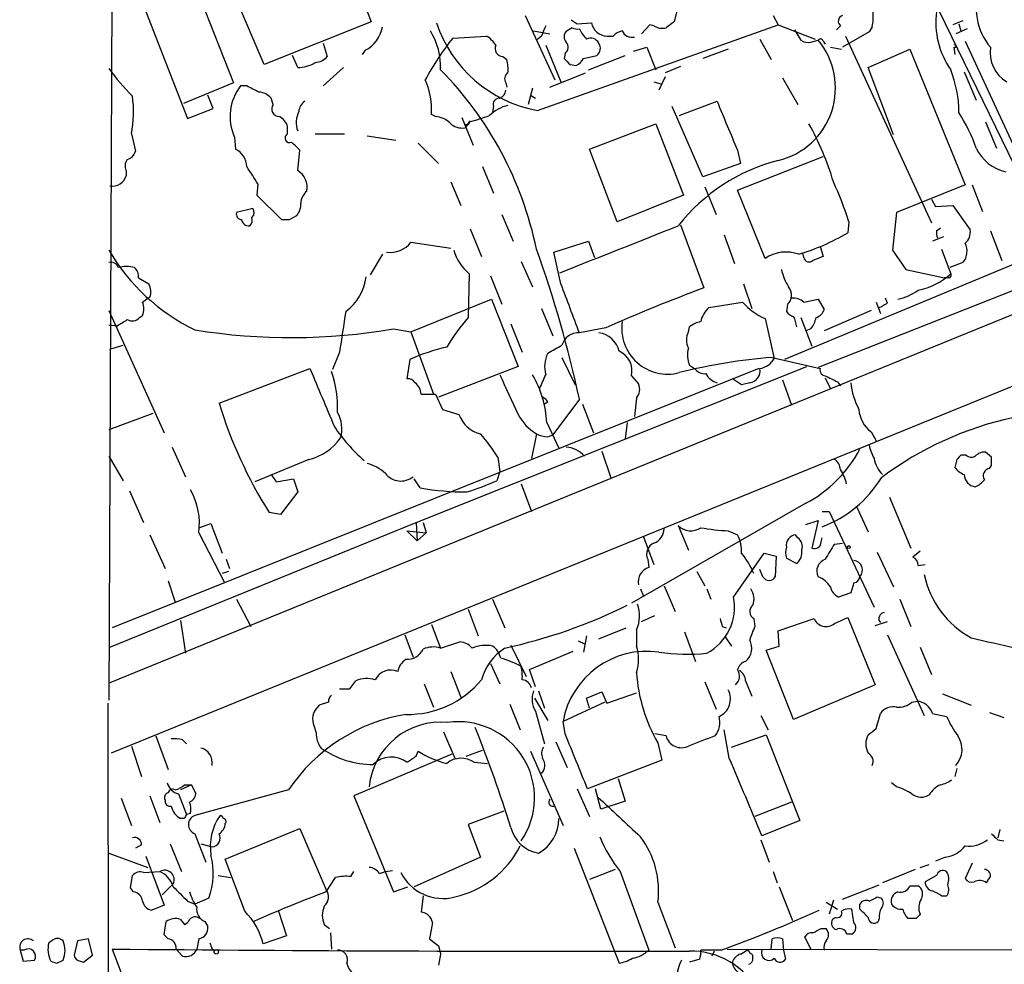
# Model space of a CAD drawing. Extents: x 6 to 1054, y 23 to 900.
# Drawn here: x 52 to 134, y 558 to 636 of the extents above; entities that cross this region are included whole.
import ezdxf

# ---------------------------------------------------------------- set-up
doc = ezdxf.new("R2010")
doc.units = 0
doc.header["$MEASUREMENT"] = 0
doc.layers.add('MAIN', color=5, linetype='CONTINUOUS')

msp = doc.modelspace()

# ---------------------------------------------------------------- linework, layer by layer
at = {"layer": 'MAIN'}
for p, q in [((60.452, 737.9546), (59.7747, 579.5433)), ((77.3853, 646.7686), (81.534, 635.8466)), ((72.644, 632.2906), (66.9713, 645.5833)), ((66.9713, 638.7253), (70.104, 630.7666)), ((128.016, 638.0479), (138.2607, 616.9659)), ((62.6533, 637.2013), (66.294, 627.8033)), ((106.934, 636.8626), (106.68, 635.8466)), ((81.534, 635.8466), (72.644, 632.2906)), ((94.3187, 636.3546), (96.774, 631.0206)), ((98.1287, 636.0159), (98.6367, 635.6773)), ((98.6367, 635.6773), (99.822, 635.7619)), ((114.8927, 636.3546), (115.316, 635.5926)), ((130.6407, 635.9313), (129.794, 635.5926)), ((130.302, 635.6773), (130.4713, 635.0846)), ((94.996, 635.0846), (96.3507, 634.8306)), ((95.3347, 628.4806), (115.316, 635.5926)), ((98.2133, 635.3386), (97.79, 635.0846)), ((104.648, 635.5926), (103.9707, 634.8306)), ((104.9867, 635.5079), (104.648, 635.5926)), ((115.316, 635.5926), (118.364, 634.4073)), ((116.6707, 635.1693), (117.1787, 634.3226)), ((120.4807, 635.5079), (120.142, 635.1693)), ((122.8513, 634.9999), (120.65, 633.7299)), ((123.1053, 635.4233), (122.8513, 634.9999)), ((130.9793, 635.2539), (130.048, 634.8306)), ((77.5547, 634.0686), (77.8933, 632.9679)), ((88.3073, 634.4919), (91.1013, 634.6613)), ((95.6733, 634.6613), (95.25, 634.3226)), ((101.092, 634.6613), (101.6, 634.6613)), ((113.792, 634.4073), (114.7233, 632.7139)), ((118.0253, 634.1533), (118.618, 634.3226)), ((119.0413, 634.2379), (119.2107, 633.9839)), ((120.904, 634.6613), (128.016, 619.1673)), ((130.81, 634.2379), (134.7893, 625.6866)), ((81.026, 633.4759), (80.772, 633.1373)), ((96.012, 633.8993), (97.282, 630.8513)), ((97.6207, 633.2219), (97.536, 632.7986)), ((103.2933, 633.3913), (104.394, 633.7299)), ((104.394, 633.7299), (105.156, 631.8673)), ((111.1673, 633.5606), (109.0507, 632.7986)), ((119.634, 633.7299), (120.5653, 633.5606)), ((122.7667, 632.0366), (126.238, 633.5606)), ((126.238, 633.5606), (130.81, 622.2999)), ((129.8787, 633.7299), (129.9633, 633.1373)), ((75.438, 632.0366), (75.0147, 633.0526)), ((92.456, 632.9679), (92.7947, 632.7139)), ((99.1447, 632.7986), (100.2453, 633.0526)), ((99.568, 631.8673), (102.616, 633.0526)), ((79.248, 632.0366), (77.5547, 630.5126)), ((96.3507, 630.4279), (99.314, 631.6133)), ((98.044, 632.2906), (98.552, 632.2059)), ((107.188, 632.1213), (105.918, 631.6133)), ((124.8833, 626.4486), (122.7667, 632.0366)), ((130.7253, 631.6979), (131.7413, 629.3273)), ((70.104, 630.7666), (65.9553, 629.0733)), ((92.71, 630.7666), (92.7947, 630.4279)), ((104.9867, 630.8513), (105.5793, 630.6819)), ((105.918, 631.2746), (105.41, 630.1739)), ((115.6547, 631.1899), (116.9247, 628.9886)), ((71.2047, 630.5126), (70.6967, 630.5126)), ((94.9113, 630.3433), (94.5727, 628.9886)), ((68.4107, 628.6499), (67.9873, 629.7506)), ((73.406, 628.9886), (73.2367, 629.4966)), ((94.742, 629.7506), (95.1653, 629.4966)), ((107.1033, 628.0573), (110.236, 629.2426)), ((66.294, 627.8033), (68.4107, 628.6499)), ((91.694, 628.8193), (91.6093, 628.3959)), ((109.0507, 622.9773), (106.5107, 628.8193)), ((86.868, 627.9726), (86.5293, 628.1419)), ((89.0693, 627.8879), (90.0007, 625.6019)), ((89.662, 627.5493), (89.3233, 627.0413)), ((132.5033, 627.5493), (133.4347, 625.3479)), ((74.5913, 626.5333), (74.5913, 627.1259)), ((89.5773, 627.2953), (89.3233, 627.2953)), ((99.6527, 625.2633), (105.156, 627.3799)), ((105.156, 627.3799), (107.442, 621.4533)), ((61.6373, 626.5333), (61.976, 625.0939)), ((70.1887, 626.2793), (70.2733, 625.2633)), ((76.8773, 626.5333), (79.3327, 626.5333)), ((81.1953, 626.3639), (83.566, 626.0253)), ((75.438, 623.4853), (75.6073, 625.1786)), ((85.4287, 625.7713), (87.122, 624.0779)), ((101.9387, 619.2519), (99.6527, 625.2633)), ((111.9293, 625.1786), (112.1833, 624.0779)), ((111.9293, 621.8766), (119.0413, 624.6706)), ((61.214, 623.4853), (61.214, 623.0619)), ((90.7627, 623.8239), (91.694, 621.6226)), ((112.1833, 624.0779), (109.0507, 622.9773)), ((72.136, 622.3846), (72.0513, 621.4533)), ((88.138, 622.5539), (88.9847, 620.6066)), ((109.22, 622.1306), (110.1513, 619.8446)), ((114.2153, 616.2039), (111.9293, 621.8766)), ((130.81, 622.2999), (125.1373, 620.0139)), ((131.4027, 622.2999), (132.2493, 620.0986)), ((72.0513, 621.4533), (74.0833, 619.4213)), ((107.442, 621.4533), (101.9387, 619.2519)), ((128.016, 621.1146), (128.3547, 620.5219)), ((71.7127, 620.3526), (70.358, 620.0139)), ((128.3547, 620.5219), (129.794, 620.6066)), ((129.794, 620.6066), (131.2333, 618.5746)), ((74.7607, 619.4213), (75.3533, 619.7599)), ((92.3713, 619.8446), (93.3027, 617.6433)), ((125.1373, 620.0139), (124.7987, 616.8813)), ((89.7467, 618.6593), (90.678, 616.3733)), ((107.188, 618.9979), (109.1353, 613.7486)), ((121.158, 619.2519), (121.0733, 618.3206)), ((128.4393, 618.4899), (128.778, 618.7439)), ((132.9267, 618.4899), (133.858, 616.0346)), ((166.0313, 618.3206), (59.944, 575.1406)), ((110.8287, 618.1513), (111.6753, 615.7806)), ((139.8693, 617.8126), (115.824, 607.8219)), ((129.032, 617.9819), (128.1007, 617.6433)), ((84.836, 617.5586), (88.138, 617.0506)), ((96.6893, 616.7119), (99.568, 617.6433)), ((99.568, 617.6433), (100.076, 616.2886)), ((118.7873, 617.2199), (119.0413, 616.3733)), ((124.7987, 616.8813), (125.8993, 615.2726)), ((128.8627, 616.9659), (129.6247, 614.9339)), ((82.4653, 616.5426), (81.4493, 614.8493)), ((97.282, 614.0873), (96.6893, 616.7119)), ((117.4327, 616.2886), (117.348, 616.6273)), ((145.542, 615.9499), (59.8593, 580.9826)), ((93.98, 615.9499), (94.9113, 613.8333)), ((125.8993, 615.2726), (129.1167, 614.5953)), ((130.6407, 615.8653), (129.54, 615.4419)), ((62.23, 614.5953), (63.0767, 614.0873)), ((89.662, 614.9339), (89.5773, 611.2933)), ((91.44, 614.7646), (92.3713, 612.3939)), ((137.668, 614.6799), (118.618, 607.1446)), ((129.4553, 614.5953), (129.1167, 614.5953)), ((112.4373, 614.0873), (113.1147, 612.0553)), ((62.5687, 612.5633), (62.992, 612.9019)), ((63.1613, 612.9866), (62.992, 612.9019)), ((84.836, 610.1079), (91.5247, 612.8173)), ((91.5247, 612.8173), (93.726, 607.2293)), ((117.4327, 612.5633), (118.618, 612.8173)), ((118.618, 612.8173), (119.126, 611.9706)), ((124.3753, 612.4786), (124.206, 612.9019)), ((95.6733, 612.0553), (96.6047, 609.7693)), ((109.5587, 612.1399), (112.3527, 612.5633)), ((116.078, 612.3939), (115.9933, 611.8013)), ((123.444, 612.5633), (123.7827, 611.6319)), ((59.7747, 611.8859), (64.3467, 601.7259)), ((62.3147, 611.2933), (62.5687, 611.4626)), ((114.2153, 611.2086), (114.9773, 607.9066)), ((117.1787, 611.2933), (118.11, 608.9226)), ((123.0207, 611.8859), (119.126, 610.1926)), ((59.7747, 610.7006), (60.452, 610.6159)), ((83.3967, 610.3619), (84.836, 610.1079)), ((93.1333, 610.7853), (94.0647, 608.4146)), ((101.0073, 610.4466), (98.806, 610.0233)), ((107.8653, 610.1079), (107.95, 610.5313)), ((118.0253, 610.3619), (117.602, 610.1926)), ((84.836, 610.1079), (86.6987, 604.9433)), ((59.8593, 608.6686), (60.96, 609.0073)), ((78.9093, 608.4146), (78.3167, 606.9753)), ((97.3667, 607.9913), (98.4673, 605.7053)), ((114.808, 607.9913), (118.7873, 607.0599)), ((113.7073, 607.0599), (60.0287, 585.5546)), ((68.9187, 604.1813), (76.454, 607.0599)), ((84.7513, 607.8219), (84.4973, 606.2133)), ((85.2593, 594.2753), (117.6867, 607.2293)), ((93.726, 607.2293), (87.122, 604.6893)), ((108.458, 606.9753), (107.95, 607.3139)), ((103.124, 606.4673), (103.7167, 605.7899)), ((119.2107, 606.2979), (119.634, 605.3666)), ((112.268, 605.7053), (111.506, 606.2133)), ((112.9453, 605.8746), (112.268, 605.7053)), ((115.6547, 606.1286), (116.4167, 604.0119)), ((120.2267, 605.9593), (120.4807, 605.6206)), ((85.6827, 604.9433), (86.868, 604.9433)), ((86.868, 604.9433), (87.4607, 603.6733)), ((103.5473, 604.6046), (103.378, 603.0806)), ((96.1813, 604.2659), (95.9273, 604.0966)), ((98.806, 604.5199), (96.6047, 601.5566)), ((99.06, 604.0966), (99.9913, 601.7259)), ((63.4153, 603.3346), (59.7747, 601.9799)), ((87.4607, 603.6733), (88.8153, 603.2499)), ((96.0967, 602.5726), (97.1127, 600.4559)), ((102.7853, 602.5726), (102.616, 601.2179)), ((95.25, 601.6413), (94.8267, 599.6093)), ((96.1813, 601.3873), (96.6047, 601.5566)), ((123.0207, 601.8106), (123.444, 601.0486)), ((65.024, 600.5406), (66.1247, 598.0853)), ((59.7747, 599.7786), (60.96, 597.7466)), ((100.6687, 600.2019), (101.4307, 598.0006)), ((130.8947, 599.8633), (130.4713, 599.8633)), ((133.0113, 599.6939), (132.5033, 600.1173)), ((76.3693, 599.5246), (71.882, 597.6619)), ((92.0327, 599.6939), (92.202, 598.5086)), ((130.1327, 599.5246), (129.9633, 598.8473)), ((132.842, 598.7626), (133.0113, 599.0166)), ((73.2367, 598.2546), (73.66, 597.6619)), ((92.202, 598.5086), (91.948, 597.7466)), ((73.66, 597.6619), (75.0993, 597.9159)), ((75.0993, 597.9159), (75.438, 596.8153)), ((85.598, 597.1539), (85.09, 597.9159)), ((93.98, 597.4926), (94.8267, 595.2066)), ((61.468, 596.8999), (62.6533, 594.2753)), ((75.438, 596.8153), (73.9987, 594.9526)), ((117.602, 595.8839), (103.124, 587.5866)), ((124.5447, 596.3919), (126.3227, 592.1586)), ((73.9987, 594.9526), (73.0673, 595.1219)), ((118.9567, 595.2066), (119.5493, 595.2066)), ((119.5493, 595.2066), (123.2747, 587.2479)), ((121.8353, 595.5453), (122.7667, 593.5133)), ((59.8593, 583.9459), (85.2593, 594.2753)), ((67.2253, 593.8519), (68.2413, 594.1906)), ((68.2413, 594.1906), (69.1727, 591.7353)), ((85.2593, 594.2753), (85.344, 592.7513)), ((85.852, 594.2753), (86.106, 593.4286)), ((107.0187, 594.0213), (107.8653, 591.9893)), ((117.602, 594.1059), (118.618, 594.4446)), ((118.618, 594.4446), (118.11, 592.1586)), ((63.1613, 593.2593), (64.4313, 590.4653)), ((67.2253, 593.4286), (69.342, 589.3646)), ((84.4973, 593.5979), (85.344, 592.7513)), ((84.4973, 593.5979), (86.106, 593.4286)), ((86.106, 593.4286), (85.344, 592.7513)), ((111.1673, 593.5979), (111.9293, 593.2593)), ((116.9247, 593.0053), (116.7553, 593.2593)), ((104.14, 593.0899), (104.9867, 590.8039)), ((118.872, 592.6666), (118.9567, 593.0053)), ((119.9727, 592.4973), (120.65, 592.5819)), ((111.5907, 588.0946), (114.1307, 591.7353)), ((114.1307, 591.7353), (115.1467, 591.4813)), ((123.5287, 591.8199), (124.8833, 588.9413)), ((127.0847, 591.9046), (126.492, 591.3966)), ((69.5113, 591.2273), (69.7653, 590.4653)), ((104.4787, 591.2273), (104.5633, 590.5499)), ((115.1467, 591.4813), (115.062, 589.7879)), ((115.9933, 591.3119), (116.84, 590.8886)), ((126.9153, 590.7193), (127.508, 590.8039)), ((69.6807, 590.2113), (69.1727, 590.0419)), ((108.5427, 590.2113), (109.22, 589.0259)), ((114.046, 589.7879), (113.792, 590.3806)), ((64.6853, 589.4493), (65.278, 587.6713)), ((121.5813, 589.2799), (121.3273, 588.4333)), ((103.886, 588.7719), (104.14, 588.1793)), ((105.8333, 589.0259), (106.7647, 586.9093)), ((109.3893, 588.7719), (109.728, 587.9253)), ((121.3273, 588.4333), (120.3113, 588.0946)), ((70.358, 587.9253), (71.5433, 585.6393)), ((91.6093, 587.9253), (92.6253, 585.5546)), ((125.3913, 587.9253), (126.3227, 585.6393)), ((89.5773, 587.0786), (90.424, 584.8773)), ((65.7013, 586.1473), (66.1247, 583.4379)), ((86.5293, 585.8086), (87.2913, 583.8613)), ((103.9707, 586.0626), (105.0713, 586.5706)), ((113.284, 586.3166), (113.3687, 585.6393)), ((115.316, 585.3006), (118.2793, 586.3166)), ((119.9727, 585.8933), (121.0733, 586.4013)), ((121.0733, 586.4013), (123.3593, 580.8133)), ((123.3593, 585.7239), (124.3753, 586.0626)), ((100.4147, 584.6233), (102.7007, 585.5546)), ((103.5473, 585.3853), (103.5473, 584.0306)), ((107.5267, 585.2159), (108.458, 582.7606)), ((110.6593, 585.6393), (110.998, 585.5546)), ((115.4007, 584.0306), (115.316, 585.3006)), ((84.328, 584.9619), (85.0053, 583.0993)), ((87.2913, 583.8613), (88.9, 584.3693)), ((98.7213, 584.4539), (99.2293, 584.1999)), ((99.3987, 584.8773), (99.1447, 583.5226)), ((110.9133, 584.7926), (111.4213, 584.0306)), ((124.3753, 584.9619), (127.4233, 578.2733)), ((93.1333, 584.1153), (94.4033, 581.4906)), ((94.6573, 582.0833), (98.298, 583.6073)), ((114.3, 583.6919), (115.4007, 584.0306)), ((116.586, 577.9346), (114.3, 583.6919)), ((127.0847, 583.9459), (128.016, 581.6599)), ((91.44, 582.5913), (92.202, 580.8979)), ((88.138, 581.9139), (88.9847, 579.7973)), ((95.1653, 580.6439), (94.6573, 582.0833)), ((79.756, 580.4746), (80.264, 581.1519)), ((109.22, 581.0673), (110.1513, 578.7813)), ((112.6067, 581.1519), (113.1147, 579.8819)), ((85.9367, 580.8979), (86.6987, 578.9506)), ((95.4193, 580.3053), (95.9273, 578.8659)), ((99.3987, 579.7126), (100.6687, 580.2206)), ((100.6687, 580.2206), (101.092, 579.2893)), ((101.092, 579.2893), (103.5473, 580.1359)), ((123.3593, 580.8133), (116.586, 577.9346)), ((59.69, 579.2893), (59.7747, 502.1579)), ((77.978, 579.3739), (77.216, 579.1199)), ((95.0807, 579.7126), (96.1813, 577.8499)), ((100.9227, 579.3739), (97.4513, 577.7653)), ((99.6527, 578.8659), (99.3987, 579.7126)), ((126.4073, 579.3739), (126.8307, 579.4586)), ((128.9473, 580.0513), (131.318, 579.1199)), ((93.0487, 579.2046), (93.8953, 577.0879)), ((95.1653, 578.6119), (95.9273, 575.9026)), ((132.842, 578.5273), (134.0273, 578.1039)), ((97.6207, 576.7493), (97.4513, 577.7653)), ((113.8767, 578.2733), (114.4693, 577.0879)), ((123.444, 577.1726), (123.7827, 578.4426)), ((128.1007, 578.4426), (129.286, 578.1886)), ((76.708, 577.5959), (76.962, 576.8339)), ((87.5453, 576.9186), (88.4767, 574.7173)), ((111.252, 574.7173), (110.8287, 577.0879)), ((63.6693, 576.5799), (64.6853, 573.7859)), ((65.8707, 576.2413), (66.2093, 575.9026)), ((96.8587, 576.0719), (97.79, 573.9553)), ((106.0027, 576.5799), (105.0713, 576.7493)), ((111.4213, 575.6486), (114.3, 576.6646)), ((114.3, 576.6646), (117.094, 569.5526)), ((61.6373, 575.7333), (62.484, 573.1933)), ((85.2593, 574.8866), (85.4287, 575.3099)), ((89.408, 574.8866), (90.7627, 575.3946)), ((94.742, 575.3099), (97.4513, 569.1293)), ((105.3253, 575.9873), (105.664, 574.5479)), ((88.2227, 575.0559), (80.0947, 571.5846)), ((90.0853, 574.3786), (91.186, 574.2939)), ((105.664, 574.5479), (99.4833, 572.1773)), ((130.1327, 573.8706), (129.9633, 573.1933)), ((102.0233, 573.0239), (102.616, 571.1613)), ((66.6327, 572.5159), (65.7013, 572.0926)), ((66.04, 572.5159), (66.6327, 572.5159)), ((66.6327, 572.5159), (66.9713, 571.7539)), ((74.676, 572.0926), (66.8867, 569.9759)), ((98.6367, 572.1773), (99.6527, 569.8913)), ((100.584, 570.4839), (100.1607, 572.1773)), ((125.1373, 572.3466), (124.714, 572.6853)), ((60.7907, 571.4153), (61.6373, 569.1293)), ((63.1613, 571.5846), (64.008, 569.3833)), ((65.532, 571.7539), (66.2093, 570.0606)), ((80.0947, 571.5846), (83.3967, 563.6259)), ((102.616, 571.1613), (100.584, 570.4839)), ((92.5407, 570.3146), (89.5773, 569.2139)), ((116.4167, 571.0766), (113.3687, 569.8913)), ((66.04, 569.7219), (65.7013, 569.7219)), ((66.548, 570.1453), (66.2093, 570.0606)), ((117.094, 569.5526), (113.9613, 568.2826)), ((69.4267, 566.3353), (75.6073, 568.8753)), ((75.6073, 568.8753), (77.8087, 563.7953)), ((89.5773, 569.2139), (90.5933, 566.5046)), ((133.6887, 568.7906), (133.5193, 568.1133)), ((66.8867, 568.4519), (67.818, 566.0813)), ((113.8767, 567.9439), (114.554, 566.0813)), ((133.5193, 567.9439), (134.0273, 567.8593)), ((62.484, 567.5206), (61.976, 567.2666)), ((64.8547, 567.6053), (65.786, 565.3193)), ((67.3947, 567.6053), (68.326, 567.3513)), ((98.3827, 567.2666), (102.108, 557.6993)), ((59.7747, 566.8433), (62.992, 565.6579)), ((62.8227, 566.5893), (64.3467, 562.5253)), ((71.0353, 562.0173), (69.4267, 566.3353)), ((90.5933, 566.5046), (85.09, 564.0493)), ((129.2013, 566.5046), (128.3547, 566.1659)), ((82.7193, 565.3193), (83.312, 565.4039)), ((101.7693, 565.4886), (99.6527, 564.6419)), ((126.6613, 565.4886), (123.952, 564.3879)), ((127.0847, 565.6579), (127.8467, 565.9119)), ((131.4027, 565.9966), (130.81, 564.7266)), ((61.5527, 563.9646), (61.722, 564.9806)), ((62.6533, 565.2346), (64.008, 565.3193)), ((68.834, 564.9806), (69.85, 564.8113)), ((77.8087, 563.6259), (78.5707, 564.8113)), ((79.8407, 564.8959), (80.0947, 565.3193)), ((82.2113, 565.1499), (82.7193, 565.3193)), ((102.1927, 565.3193), (104.5633, 558.7999)), ((114.8927, 565.3193), (115.2313, 564.3879)), ((128.4393, 564.9806), (127.508, 564.4726)), ((61.8067, 563.6259), (61.5527, 563.9646)), ((64.1773, 563.3719), (65.1087, 564.3033)), ((83.3967, 563.6259), (84.582, 564.0493)), ((115.4007, 564.0493), (116.5013, 561.2553)), ((120.65, 563.0333), (123.698, 564.2186)), ((126.238, 564.1339), (126.9153, 564.1339)), ((68.072, 563.1179), (66.8867, 562.6099)), ((85.852, 563.2873), (85.6827, 561.9326)), ((119.888, 562.9486), (119.5493, 561.7633)), ((123.5287, 563.2026), (123.8673, 563.1179)), ((128.8627, 563.2873), (129.286, 563.2873)), ((64.3467, 562.5253), (63.3307, 562.1019)), ((66.294, 562.8639), (66.8867, 562.6099)), ((105.3253, 562.7793), (106.7647, 558.9693)), ((119.2953, 562.7793), (120.2267, 562.1866)), ((121.5813, 561.0859), (121.412, 562.1866)), ((122.0893, 562.1866), (122.0893, 562.6099)), ((65.7013, 561.3399), (66.04, 560.9166)), ((73.8293, 562.0173), (74.5067, 559.9853)), ((120.0573, 561.5093), (119.8033, 561.3399)), ((123.698, 561.4246), (123.6133, 561.1706)), ((126.746, 561.4246), (126.0687, 561.4246)), ((64.3467, 560.0699), (64.516, 561.1706)), ((67.7333, 561.1706), (67.9873, 560.7473)), ((77.6393, 560.9166), (78.0627, 560.5779)), ((86.614, 561.0859), (86.36, 559.7313)), ((118.872, 560.5779), (119.2953, 560.5779)), ((58.0813, 559.7313), (57.15, 559.5619)), ((58.42, 558.3766), (58.0813, 559.7313)), ((64.6853, 559.7313), (64.3467, 560.0699)), ((67.2253, 559.7313), (67.056, 558.8846)), ((74.5067, 559.9853), (72.5593, 559.3079)), ((78.1473, 560.2393), (78.232, 558.8846)), ((86.36, 559.7313), (87.122, 559.1386)), ((114.7233, 558.8846), (114.808, 559.7313)), ((115.6547, 559.7313), (115.7393, 558.7999)), ((118.0253, 558.8846), (117.5173, 559.9006)), ((120.9887, 560.1546), (121.4967, 560.1546)), ((55.0333, 559.5619), (54.7793, 559.3926)), ((57.15, 559.5619), (56.896, 558.3766)), ((60.0287, 558.8846), (61.2987, 555.5826)), ((65.3627, 558.8846), (65.8707, 558.2919)), ((68.326, 558.8846), (68.58, 558.7999)), ((111.0827, 558.8846), (141.6473, 558.7999)), ((52.4087, 558.7999), (52.6627, 557.8686)), ((52.7473, 558.7999), (52.4087, 558.7999)), ((57.658, 557.7839), (58.42, 558.3766)), ((87.2913, 558.4613), (87.122, 557.5299)), ((108.7967, 558.0379), (107.95, 557.7839)), ((110.5747, 558.7999), (108.8813, 558.7999)), ((109.982, 558.7153), (109.8127, 558.2919)), ((112.1833, 558.4613), (112.6067, 558.7153)), ((115.7393, 558.7999), (115.9087, 558.0379)), ((52.6627, 557.8686), (53.594, 557.9533)), ((55.4567, 557.6993), (55.9647, 557.9533)), ((57.404, 557.8686), (57.658, 557.7839))]:
    msp.add_line(p, q, dxfattribs=at)
for centre, radius in [((121.158, 592.2433), 0.1197), ((68.6787, 558.6448), 0.1839)]:
    msp.add_circle(centre, radius, dxfattribs=at)
for centre, radius, start, end in [((136.659, 636.932), 4.9176, 158.612914, 220.627707), ((118.0703, 636.3969), 5.1283, 349.055986, 3.313384), ((135.2366, 635.8043), 6.8552, 172.548737, 215.051385), ((97.259, 639.161), 10.8524, 198.252968, 259.786528), ((101.1329, 635.9915), 1.3309, 189.934409, 268.238867), ((233.3292, 466.2837), 211.6403, 126.756633, 126.985837), ((120.777, 635.8889), 0.4827, 105.254078, 232.12814), ((79.8761, 635.8313), 2.6211, 296.021507, 351.045101), ((81.5479, 632.076), 5.7472, 357.918938, 31.566617), ((307.5011, 550.4062), 227.9692, 158.080499, 158.309672), ((98.1468, 634.5826), 0.6159, 125.403577, 224.197333), ((98.6368, 636.1861), 0.9474, 243.448472, 280.287538), ((101.5031, 636.5114), 2.9759, 204.996887, 224.995916), ((102.7676, 633.457), 1.6774, 103.993164, 134.113543), ((103.1663, 635.4233), 0.8727, 202.83652, 284.037836), ((105.7063, 636.693), 1.3865, 238.733619, 282.344134), ((105.9015, 620.417), 22.5313, 141.341105, 151.925658), ((89.7896, 632.5876), 2.4537, 32.315026, 57.684974), ((97.2639, 633.7239), 0.6158, 305.403577, 44.210489), ((99.7374, 633.73), 0.7572, 26.561667, 116.568435), ((99.8219, 633.6453), 0.7284, 305.540421, 35.529448), ((113.867, 630.3518), 6.1918, 283.533741, 39.888268), ((117.7713, 635.0843), 0.9651, 232.117206, 285.260326), ((118.8085, 634.1745), 0.2413, 15.234291, 142.137512), ((92.4701, 633.6312), 0.6634, 156.162913, 268.782227), ((129.9634, 633.8146), 0.1198, 225, 135), ((135.7103, 633.2818), 2.8194, 170.855062, 239.546819), ((75.4316, 634.7168), 2.6802, 270.136815, 302.642362), ((76.7785, 633.9274), 1.4709, 273.851648, 319.281668), ((89.532, 631.9096), 3.3604, 354.941414, 13.848085), ((224.7899, 759.5445), 179.6053, 224.885409, 225.114592), ((97.8326, 633.518), 1.4964, 298.735138, 331.264862), ((75.1005, 643.0346), 18.9131, 215.872199, 224.979007), ((65.9529, 610.8946), 29.9196, 11.707805, 44.504798), ((93.1987, 631.1092), 0.5968, 122.358529, 215.03213), ((120.3742, 628.2629), 9.9279, 0.279326, 21.288067), ((80.5776, 628.5758), 5.9675, 355.830312, 24.185149), ((73.9149, 627.9793), 4.0957, 141.790916, 204.523841), ((-55.2872, 376.2586), 283.9812, 63.320375, 63.549558), ((72.1217, 628.5366), 1.4713, 40.728008, 86.141889), ((91.8999, 630.2524), 0.8139, 291.787031, 354.465227), ((52.3921, 628.3507), 9.4221, 348.878734, 8.023895), ((76.623, 628.3115), 1.1035, 122.461635, 175.613639), ((92.1536, 629.0038), 0.4952, 84.390726, 201.872304), ((1127.0552, 1050.5241), 1100.6359, 202.504867, 202.7340561), ((73.9139, 628.6076), 0.635, 143.124688, 270.009023), ((77.3902, 627.491), 2.0752, 154.14742, 199.822465), ((93.6892, 625.6509), 3.3523, 103.980697, 134.123764), ((118.0644, 620.5364), 14.4985, 19.381747, 32.428972), ((73.3355, 626.8156), 1.2936, 13.879402, 63.434949), ((86.7499, 626.0602), 1.916, 47.136122, 86.466195), ((174.3119, 585.1146), 94.6529, 153.306795, 153.535978), ((85.9367, 643.043), 15.9353, 283.51955, 289.879216), ((89.0974, 628.4802), 1.4565, 224.207251, 278.922318), ((97.7099, 616.0565), 23.1103, 16.328721, 29.338779), ((74.7607, 626.1946), 0.3787, 116.571817, 296.558284), ((-94.0812, 456.1673), 239.4974, 44.885442, 45.114591), ((61.0023, 625.3903), 1.0178, 286.930557, 343.069443), ((69.592, 623.8014), 1.6129, 0.799325, 65.012723), ((134.9534, 626.8765), 3.5573, 205.449219, 257.718393), ((61.929, 623.8898), 0.8215, 140.111376, 209.498328), ((119.1161, 609.451), 15.3585, 104.325327, 141.968324), ((47.1558, 607.2421), 29.2114, 31.22341, 34.586398), ((74.642, 622.109), 1.5899, 348.495716, 59.956531), ((60.0363, 623.4392), 1.2367, 261.770957, 342.236089), ((77.0748, 620.7195), 1.3839, 129.205515, 177.664383), ((93.8854, 610.6577), 28.5947, 17.490793, 24.584114), ((71.2639, 620.0168), 0.5605, 310.507058, 36.804478), ((74.3169, 620.6699), 1.3792, 318.715594, 4.407945), ((70.8001, 619.8822), 0.4613, 163.411395, 267.664214), ((71.374, 619.506), 0.5987, 188.132809, 278.132809), ((71.0355, 619.3789), 0.6292, 312.268789, 19.661787), ((74.422, 788.7712), 169.3502, 269.885409, 270.114592), ((-871.567, 3072.3162), 2641.3663, 291.5163283, 291.745511), ((129.6678, 618.3631), 1.235, 174.107066, 202.158071), ((130.1251, 618.369), 1.1271, 307.421985, 10.51036), ((111.5535, 634.5465), 18.8124, 286.858611, 300.400318), ((74.245, 625.3331), 16.7578, 210.288308, 243.95361), ((83.102, 618.8583), 2.167, 262.095747, 323.147024), ((92.1696, 617.9571), 3.9278, 195.896105, 230.325915), ((3.4184, 583.9973), 97.5703, 12.14207, 19.748721), ((129.5454, 616.7938), 1.4359, 319.711624, 28.271298), ((115.9409, 613.6628), 3.0716, 69.645248, 124.179485), ((117.8796, 616.3592), 0.4524, 188.977235, 314.14918), ((203.2895, 404.5627), 227.9506, 111.690314, 111.919506), ((59.934, 615.2546), 0.6311, 17.263584, 104.619728), ((61.214, 612.9441), 2.588, 74.828569, 105.171431), ((61.2445, 614.6921), 0.9902, 354.39016, 49.217958), ((120.9038, 616.6273), 5.5031, 194.250882, 210.511471), ((76.9675, 615.1799), 4.1733, 305.945613, 353.11884), ((125.9842, 618.8285), 5.3311, 280.058471, 313.068593), ((129.4554, 614.8069), 0.2116, 269.972923, 36.875312), ((62.0181, 613.4523), 1.2344, 337.835724, 30.957389), ((-917.9394, 231.0614), 1085.0729, 20.4414532, 20.6706397), ((157.747, 482.4343), 140.0234, 110.314225, 113.90466), ((115.4004, 613.156), 1.0197, 311.641005, 41.620941), ((116.5227, 611.5263), 1.3797, 48.732034, 94.40635), ((124.5706, 616.5271), 3.7666, 279.958986, 308.498976), ((61.0869, 612.013), 1.5807, 339.622982, 20.37362), ((110.9977, 610.5313), 2.1583, 131.814755, 168.689547), ((116.5462, 616.3712), 5.6644, 222.240961, 245.700952), ((118.1523, 612.267), 1.0178, 286.930557, 343.069443), ((39.3767, 781.6042), 189.2835, 296.453817, 296.68304), ((61.7025, 611.8337), 0.8166, 240.364771, 318.564574), ((925.8205, 483.1106), 856.1306, 171.354722, 171.5839096), ((104.4169, 598.6762), 19.4783, 139.627754, 148.55412), ((116.9247, 612.4786), 1.1516, 216.024081, 252.896174), ((114.2776, 610.2239), 2.5808, 6.840834, 26.56108), ((116.14, 611.7809), 2.3596, 323.032491, 348.074325), ((-66.1223, 822.5412), 246.8469, 300.848142, 301.077329), ((74.8914, 659.1684), 49.5421, 260.70174, 279.88542), ((106.1375, 610.4114), 3.8144, 171.812754, 284.666879), ((109.3674, 608.649), 2.3563, 101.905565, 126.980293), ((98.7088, 608.6335), 1.3932, 85.999355, 164.436484), ((100.1719, 608.0508), 1.9874, 13.042589, 82.982618), ((109.1355, 609.4306), 1.4395, 151.93243, 208.06757), ((91.3366, 593.146), 16.0857, 102.703397, 114.166501), ((-72.5759, 905.0186), 341.3256, 299.631316, 299.860499), ((109.8452, 608.1476), 2.0705, 162.989843, 203.744733), ((98.5097, 607.2111), 2.5832, 154.335639, 194.784543), ((101.423, 606.8868), 1.752, 346.146189, 66.983914), ((118.6886, 560.4427), 47.7067, 94.665759, 104.054478), ((113.5254, 608.6862), 1.648, 279.309715, 331.766355), ((1283.9936, 1112.6567), 1309.1142, 202.7190595, 202.9482379), ((112.7856, 606.8837), 1.0217, 278.993035, 9.930665), ((119.2361, 606.933), 0.4664, 164.211537, 266.878093), ((70.1977, 603.8693), 8.5542, 356.984502, 20.077757), ((918.4855, 985.9107), 909.2071, 204.6605451, 204.889722), ((87.8598, 602.2851), 8.2419, 1.999035, 31.17776), ((-200.5458, 732.9502), 322.371, 336.686221, 336.91542), ((109.2078, 607.6221), 0.9902, 220.782042, 275.615598), ((110.7566, 607.461), 1.6696, 209.588244, 251.832006), ((246.7186, 860.2131), 283.981, 243.320357, 243.54954), ((84.582, 605.536), 0.6826, 29.738635, 97.12814), ((84.4039, 604.8499), 1.2822, 4.177307, 53.048777), ((102.7428, 605.3243), 1.0795, 318.18441, 25.55143), ((127.588, 606.5963), 6.3022, 186.575727, 207.633205), ((95.4614, 603.9695), 0.7785, 22.378134, 67.605454), ((104.6112, 615.0465), 37.3096, 196.930841, 212.278419), ((76.3531, 602.0593), 2.7472, 344.011345, 29.673482), ((91.2165, 604.1171), 2.553, 199.857325, 255.871225), ((97.4263, 605.2294), 4.1965, 208.144849, 238.761819), ((124.5532, 603.8549), 2.555, 184.075871, 233.143109), ((140.6284, 575.6928), 27.9029, 101.901476, 126.91959), ((90.1643, 610.0207), 14.0363, 213.69437, 228.922209), ((81.3796, 593.3254), 12.4115, 30.871287, 42.068088), ((96.2954, 603.6401), 2.2557, 242.389812, 267.100556), ((75.3703, 603.8256), 4.4155, 283.076315, 325.152447), ((97.6209, 598.4668), 2.0755, 39.200449, 87.669449), ((125.9997, 601.2894), 3.2013, 190.42923, 211.655927), ((112.5863, 605.3868), 10.7453, 297.825419, 332.175773), ((214.9644, 515.0565), 119.7133, 134.893835, 135.123052), ((131.3343, 600.3482), 0.6545, 227.805219, 299.510349), ((132.4065, 599.1318), 0.9902, 84.39016, 139.217958), ((80.3854, 595.9329), 3.3523, 45.876236, 76.019303), ((119.3797, 598.5931), 1.1042, 4.404277, 57.518859), ((125.7299, 599.9902), 2.4846, 188.818572, 224.310234), ((-36.2886, 599.3553), 169.3002, 359.885375, 0.114591), ((83.987, 599.3346), 1.6117, 218.136262, 309.183355), ((116.387, 596.2219), 4.7739, 15.436803, 30.961492), ((131.53, 600.0753), 1.9906, 218.089814, 246.155872), ((131.8441, 598.3453), 1.1225, 184.634776, 260.389144), ((132.9097, 598.17), 0.5965, 96.517348, 214.59856), ((78.3257, 629.9586), 34.974, 288.620258, 292.923268), ((115.6111, 602.9779), 9.6404, 290.306252, 328.916072), ((130.852, 599.0593), 1.9906, 293.844128, 321.910186), ((61.6827, 594.2154), 5.5982, 351.920557, 29.647387), ((89.4925, 619.3812), 22.5659, 260.061943, 270.000508), ((108.052, 595.0584), 1.464, 225.10516, 304.503081), ((104.595, 593.7566), 1.2383, 288.440802, 0.495074), ((111.9735, 611.2678), 17.6883, 259.932031, 267.387657), ((109.2227, 591.8581), 3.0478, 357.690831, 27.370489), ((116.8581, 592.3884), 0.8769, 96.731975, 189.524625), ((105.4099, 591.6507), 1.0229, 114.440246, 204.450445), ((116.459, 592.2857), 0.8572, 339.770189, 57.090465), ((118.3216, 592.6666), 0.5503, 247.386542, 0), ((135.6201, 582.2453), 18.7068, 146.767635, 151.305062), ((107.3363, 587.6249), 6.4201, 22.115624, 39.810027), ((117.2219, 591.7776), 1.3139, 159.240821, 200.759179), ((116.1551, 591.7837), 1.1271, 307.421985, 10.51036), ((119.5312, 590.2536), 1.0251, 108.219313, 207.019988), ((121.4768, 590.3308), 0.8185, 318.447268, 82.664865), ((126.2685, 590.786), 0.6502, 354.112295, 69.895686), ((104.9496, 589.354), 1.2567, 107.901511, 191.167764), ((135.1145, 591.5941), 7.8634, 192.014147, 241.131172), ((114.554, 590.042), 0.568, 206.574073, 333.425927), ((117.9192, 587.9163), 1.9978, 30.868337, 69.525858), ((121.4965, 589.8727), 0.5988, 278.140927, 351.859073), ((111.9193, 587.9452), 1.3846, 337.587678, 36.660509), ((120.8898, 589.2516), 1.2936, 193.879402, 243.434949), ((101.1427, 586.5415), 2.6681, 334.32043, 21.097177), ((107.3989, 587.2275), 4.2805, 297.709665, 11.687154), ((83.1448, 627.2406), 44.4032, 282.328093, 296.252108), ((113.6007, 586.8946), 0.659, 127.521946, 241.280613), ((124.1852, 586.308), 0.5205, 97.051292, 219.356008), ((279.8701, 628.2956), 174.5046, 193.919653, 194.148876), ((119.2823, 586.7301), 1.0849, 202.404552, 309.524261), ((119.7645, 582.5473), 7.104, 154.198915, 163.721471), ((88.801, 582.9013), 1.4713, 40.728008, 86.141889), ((111.671, 583.86), 1.4437, 310.401126, 28.036536), ((344.8275, 1515.5958), 955.0595, 257.0820059, 257.3111921), ((84.5013, 584.4259), 1.4986, 266.61064, 334.325769), ((86.6857, 581.8816), 2.0703, 72.99087, 113.746961), ((91.0562, 581.0103), 3.0705, 79.622552, 111.797944), ((95.1515, 579.9523), 4.6542, 122.872656, 163.981723), ((90.6775, 582.6755), 1.6446, 11.899604, 55.486632), ((104.4121, 576.5225), 7.0709, 81.886858, 169.876924), ((100.0778, 582.93), 3.6399, 342.398353, 17.600147), ((107.736, 599.2845), 15.9326, 261.605389, 275.956207), ((85.3438, 581.5753), 1.6438, 124.503137, 168.112419), ((90.649, 576.465), 6.7512, 60.436384, 75.961287), ((112.9029, 581.7869), 1.0178, 106.919786, 163.067804), ((83.161, 580.5935), 1.4399, 66.49366, 153.472319), ((90.7201, 581.5328), 3.3577, 354.939051, 13.862835), ((116.9001, 582.7016), 13.3813, 183.737658, 210.117126), ((111.1642, 581.539), 0.939, 309.38601, 35.428438), ((111.5057, 581.0671), 1.1042, 4.404277, 57.518859), ((81.1968, 578.7541), 2.5729, 74.769491, 111.257193), ((84.5751, 586.2618), 7.9056, 268.82292, 320.531555), ((93.9532, 580.3439), 0.8996, 13.852435, 82.880513), ((79.3327, 792.1244), 211.6502, 269.885381, 270.114592), ((96.8707, 579.6376), 1.9901, 160.395949, 211.024488), ((109.7441, 579.65), 1.604, 294.344035, 27.469234), ((78.9349, 579.3146), 0.9587, 137.151439, 176.453861), ((125.2642, 580.6866), 1.7406, 265.819168, 311.049369), ((126.7001, 577.9935), 1.4709, 17.778359, 84.906079), ((78.2639, 577.9239), 1.5901, 131.223889, 191.904247), ((124.8352, 577.6961), 1.2904, 76.460226, 144.653307), ((86.7827, 563.9763), 14.5756, 99.357889, 146.162203), ((87.293, 571.752), 5.958, 84.307205, 174.27247), ((88.783, 571.4361), 6.3089, 325.462571, 98.192394), ((108.6274, 577.7228), 1.8379, 321.548086, 14.681204), ((136.1913, 581.1123), 7.4987, 202.947771, 217.187141), ((78.9526, 576.7918), 1.991, 178.788409, 218.076897), ((-18.3086, 533.8378), 116.8455, 17.4928, 21.814185), ((-3.9065, 746.2596), 211.6803, 306.756638, 306.985799), ((65.1934, 573.9545), 2.385, 73.501866, 96.116015), ((-1044.4304, 108.8203), 1234.1954, 22.0510391, 22.2802255), ((107.2726, 576.9016), 1.31, 194.215514, 296.899516), ((320.6094, 25.8238), 589.6274, 110.9208244, 111.1500144), ((124.2066, 575.9026), 1.6291, 152.112054, 207.887946), ((128.5848, 575.459), 1.9803, 317.636006, 34.474101), ((67.1095, 574.3584), 1.2388, 349.120937, 76.689563), ((81.6229, 581.5124), 7.3036, 234.53464, 270.630745), ((89.5355, 581.6186), 7.5276, 236.936917, 256.66508), ((96.5669, 575.1132), 0.9006, 143.524537, 206.078517), ((83.2011, 572.6303), 2.1764, 53.446543, 133.488255), ((-42.1216, 765.1326), 228.9529, 303.575455, 303.804638), ((88.9988, 572.8125), 1.9061, 55.248573, 128.997335), ((94.9247, 574.1351), 1.0165, 317.423771, 34.940766), ((-1496.0589, -105.8317), 1745.4498, 22.7190257, 22.9482063), ((122.4279, 574.4633), 0.7574, 333.434949, 63.424798), ((128.2908, 574.8234), 2.3584, 281.922191, 306.975336), ((65.8565, 573.0096), 1.297, 194.479815, 255.510526), ((65.0663, 571.768), 0.3875, 56.88812, 169.502061), ((64.8724, 573.7202), 1.6774, 283.993164, 314.113543), ((123.9408, 568.1257), 4.3872, 55.791598, 74.173539), ((129.5814, 570.6966), 1.9888, 113.826177, 150.719301), ((64.7559, 571.4576), 0.3875, 100.497939, 213.11188), ((64.8689, 571.1755), 0.4432, 170.860707, 279.139293), ((66.1612, 571.8324), 0.8139, 291.787031, 354.465227), ((96.6292, 571.0967), 0.3637, 139.974566, 279.508927), ((927.6055, 1458.8461), 1213.1645, 227.0065012, 227.2356847), ((127.1919, 572.816), 1.3205, 233.545785, 299.727659), ((66.4047, 571.0432), 1.4969, 191.768601, 241.971194), ((64.6437, 570.4416), 1.9272, 351.155966, 19.237853), ((150.8296, 527.5513), 94.6976, 153.327176, 153.556278), ((67.2042, 569.2139), 0.8255, 112.619865, 247.380135), ((72.5896, 567.4094), 4.41, 144.410972, 189.600514), ((68.9613, 569.6799), 0.299, 8.075896, 81.924104), ((69.2362, 569.4679), 0.2549, 318.372062, 85.251293), ((93.887, 569.6821), 3.2259, 298.358857, 0.706903), ((68.3257, 569.3834), 1.1043, 302.481141, 355.595723), ((95.8408, 569.5913), 2.7801, 193.126998, 261.279691), ((61.8874, 567.5398), 0.5969, 358.156722, 106.087801), ((68.2292, 568.1133), 0.7682, 277.239741, 26.154754), ((111.6629, 572.8277), 12.0856, 202.524902, 218.408961), ((97.8989, 563.7071), 7.4842, 352.878782, 36.872807), ((131.1061, 570.0193), 2.6003, 263.461497, 307.047054), ((260.2652, 695.1978), 179.6053, 224.885409, 225.114592), ((86.6579, 571.1153), 8.119, 282.945055, 333.051809), ((128.8053, 569.0437), 2.5698, 278.864482, 321.269855), ((62.2885, 565.1753), 6.1385, 340.417689, 14.130417), ((64.402, 564.6419), 0.7836, 334.399598, 120.18381), ((81.2804, 564.558), 1.1031, 32.449681, 85.617229), ((128.9897, 564.8324), 0.57, 58.677654, 164.930019), ((132.3918, 564.9515), 0.5378, 354.065721, 87.132806), ((62.357, 564.4867), 0.8045, 68.38772, 142.124392), ((63.1364, 563.4519), 2.0608, 16.851303, 64.979411), ((79.4171, 561.6798), 3.2439, 82.496631, 105.124837), ((87.4895, 566.9935), 3.9173, 206.680175, 284.596384), ((128.227, 564.6842), 1.2348, 337.848773, 30.95182), ((131.3604, 565.1076), 0.6694, 214.691906, 288.429535), ((5.7458, 649.3246), 152.6538, 326.192749, 326.421911), ((362.0386, 859.7689), 419.0674, 224.882992, 225.112184), ((76.979, 563.2111), 1.0147, 310.595783, 35.149756), ((125.4689, 564.4021), 0.8145, 252.354751, 340.775352), ((126.5069, 563.46), 0.788, 327.211471, 58.783105), ((128.2489, 564.4374), 0.7417, 177.279935, 258.474956), ((128.5611, 563.8227), 0.9012, 323.550995, 26.058953), ((132.0006, 563.4782), 1.0828, 57.149371, 113.316703), ((61.6797, 562.7369), 0.898, 8.130102, 81.869898), ((70.6842, 564.8224), 4.3872, 195.826461, 214.208402), ((110.8604, 474.1177), 95.4156, 110.267116, 114.167124), ((38.52, 732.3732), 189.3282, 296.45046, 296.679656), ((123.4231, 562.6946), 0.6136, 316.380116, 43.619885), ((125.49, 562.8569), 0.8144, 109.213678, 197.656219), ((128.3458, 562.3171), 1.3774, 148.668835, 203.70822), ((125.7305, 558.5465), 5.6821, 56.547652, 65.345994), ((63.4577, 562.9909), 0.898, 188.130102, 261.869898), ((68.1624, 562.202), 1.1171, 172.080983, 247.410909), ((79.2695, 561.6786), 1.7995, 154.947329, 205.052671), ((121.1579, 561.2553), 0.9653, 74.738635, 127.87186), ((122.5973, 562.3558), 0.568, 63.43946, 153.425927), ((-46.9094, 392.4855), 239.4974, 44.889655, 45.118821), ((124.8409, 561.6364), 1.1623, 146.890992, 190.498837), ((125.5585, 563.2317), 1.0487, 216.363981, 274.747762), ((127.2719, 562.5918), 1.6763, 193.988163, 224.129898), ((65.2779, 560.0703), 1.3383, 71.556928, 124.700569), ((65.7439, 561.636), 0.778, 292.371723, 337.628278), ((66.934, 560.9091), 0.6381, 53.893402, 137.534233), ((67.341, 558.156), 5.3439, 12.447984, 46.266192), ((85.6285, 560.9375), 0.9966, 8.563457, 86.882358), ((72.4563, 664.2845), 112.1607, 289.868062, 294.350835), ((120.2901, 561.0436), 0.5699, 148.672427, 254.937113), ((120.2056, 561.869), 0.3891, 247.594233, 22.405767), ((123.2613, 561.5182), 0.4947, 181.030888, 315.360346), ((211.5653, 476.944), 119.7133, 134.885375, 135.114625), ((67.0743, 560.6383), 0.9195, 279.452078, 6.808127), ((33.8734, 729.7536), 189.3282, 296.447076, 296.676232), ((118.703, 560.0699), 0.7803, 319.381184, 40.618816), ((120.4383, 560.0064), 0.57, 15.069981, 121.322346), ((121.14, 560.6565), 0.6157, 305.401383, 44.216978), ((53.0589, 559.0365), 0.6919, 49.395113, 199.995841), ((55.499, 559.1385), 0.6294, 42.276138, 137.723862), ((64.5724, 558.9467), 0.7927, 355.507058, 81.811632), ((115.2313, 558.7143), 1.1016, 67.396939, 112.59826), ((118.11, 559.562), 0.6826, 82.87186, 150.261365), ((53.0719, 558.2778), 0.6147, 328.137873, 121.870042), ((56.9163, 558.8587), 2.2027, 165.972589, 206.711626), ((54.0568, 558.7576), 2.0705, 337.141513, 22.858487), ((97.6109, 4414.4584), 3855.757, 269.4415272, 270.1536372), ((66.1548, 559.2052), 0.9565, 252.720663, 340.417092), ((195.2487, 601.4661), 133.8752, 198.317001, 198.54617), ((256.5021, 601.1176), 174.5046, 193.919653, 194.148876), ((119.9725, 559.0116), 0.8726, 140.902319, 194.041021), ((57.4462, 558.4188), 0.5518, 184.385964, 265.614036), ((78.765, 558.0031), 0.7972, 337.597972, 91.797094), ((101.5294, 560.8465), 3.1999, 280.417271, 301.654071), ((102.8281, 560.5771), 2.4838, 278.814209, 314.314911), ((108.0299, 552.2642), 6.4516, 28.358138, 90.7096), ((106.9327, 558.6305), 1.9559, 342.363579, 4.968472), ((112.4797, 557.4877), 1.0178, 106.932196, 163.080214), ((112.7337, 558.546), 0.2116, 359.972923, 126.875312), ((112.7507, 558.0548), 0.4537, 284.030118, 8.594459), ((112.891, 558.2255), 0.325, 341.542753, 80.381156), ((114.5328, 558.5566), 0.6212, 156.939489, 315.684778), ((115.4625, 558.2952), 0.5151, 199.581978, 330.03022), ((97.5252, 684.7763), 133.8593, 251.453817, 251.683013), ((80.9869, 558.0183), 1.5188, 192.124531, 277.886819), ((112.1629, 555.7329), 5.3707, 155.579531, 171.63846), ((112.6066, 557.8686), 1.1039, 184.400696, 237.530798)]:
    msp.add_arc(centre, radius, start, end, dxfattribs=at)

doc.saveas('drawing.dxf')
